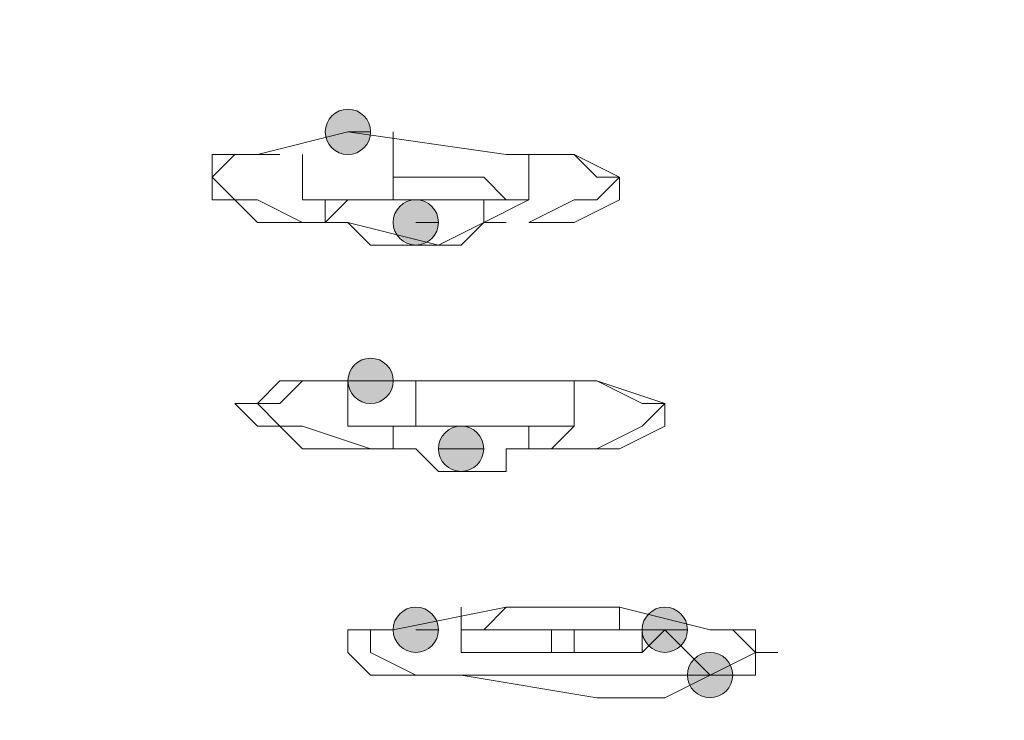
# Model space of a CAD drawing. Units: millimetres. Extents: x 44 to 166, y -229 to -68.
# Drawn here: x 62 to 64, y -100 to -98 of the extents above; entities that cross this region are included whole.
import ezdxf

# ---------------------------------------------------------------- set-up
doc = ezdxf.new("R2010")
doc.units = ezdxf.units.MM
doc.header["$MEASUREMENT"] = 0
doc.layers.add('Capa 1', color=7, linetype='Continuous', lineweight=0)

msp = doc.modelspace()

# ---------------------------------------------------------------- hatches: boundary and pattern name
at = {"layer": 'Capa 1', "true_color": 0x12100c, "transparency": 33554687}
h = msp.add_hatch(color=28, dxfattribs=at)
h.dxf.hatch_style = 2
edge = h.paths.add_edge_path()
edge.add_spline(control_points=[(62.9335, -98.6967), (62.9335, -98.6967), (62.978, -98.6967), (62.978, -98.6967), (62.978, -98.672), (62.9582, -98.6523), (62.9335, -98.6523), (62.9088, -98.6523), (62.8891, -98.672), (62.8891, -98.6967), (62.8891, -98.7214), (62.9088, -98.7412), (62.9335, -98.7412), (62.9582, -98.7412), (62.978, -98.7214), (62.978, -98.6967), (62.978, -98.6967), (62.9335, -98.6967), (62.9335, -98.6967)], knot_values=[0, 0, 0, 0, 1, 1, 1, 2, 2, 2, 3, 3, 3, 4, 4, 4, 5, 5, 5, 6, 6, 6, 6], degree=3, periodic=0)
h = msp.add_hatch(color=28, dxfattribs=at)
h.dxf.hatch_style = 2
edge = h.paths.add_edge_path()
edge.add_spline(control_points=[(63.0669, -98.8746), (63.0669, -98.8746), (63.1113, -98.8746), (63.1113, -98.8746), (63.1113, -98.8499), (63.0916, -98.8301), (63.0669, -98.8301), (63.0422, -98.8301), (63.0224, -98.8499), (63.0224, -98.8746), (63.0224, -98.8993), (63.0422, -98.919), (63.0669, -98.919), (63.0916, -98.919), (63.1113, -98.8993), (63.1113, -98.8746), (63.1113, -98.8746), (63.0669, -98.8746), (63.0669, -98.8746)], knot_values=[0, 0, 0, 0, 1, 1, 1, 2, 2, 2, 3, 3, 3, 4, 4, 4, 5, 5, 5, 6, 6, 6, 6], degree=3, periodic=0)
h = msp.add_hatch(color=28, dxfattribs=at)
h.dxf.hatch_style = 2
edge = h.paths.add_edge_path()
edge.add_spline(control_points=[(62.978, -99.1857), (62.978, -99.1857), (63.0224, -99.1857), (63.0224, -99.1857), (63.0224, -99.161), (63.0027, -99.1413), (62.978, -99.1413), (62.9533, -99.1413), (62.9335, -99.161), (62.9335, -99.1857), (62.9335, -99.2104), (62.9533, -99.2302), (62.978, -99.2302), (63.0027, -99.2302), (63.0224, -99.2104), (63.0224, -99.1857), (63.0224, -99.1857), (62.978, -99.1857), (62.978, -99.1857)], knot_values=[0, 0, 0, 0, 1, 1, 1, 2, 2, 2, 3, 3, 3, 4, 4, 4, 5, 5, 5, 6, 6, 6, 6], degree=3, periodic=0)
h = msp.add_hatch(color=28, dxfattribs=at)
h.dxf.hatch_style = 2
edge = h.paths.add_edge_path()
edge.add_spline(control_points=[(63.1558, -99.319), (63.1558, -99.319), (63.2002, -99.319), (63.2002, -99.319), (63.2002, -99.2943), (63.1805, -99.2746), (63.1558, -99.2746), (63.1311, -99.2746), (63.1113, -99.2943), (63.1113, -99.319), (63.1113, -99.3437), (63.1311, -99.3635), (63.1558, -99.3635), (63.1805, -99.3635), (63.2002, -99.3437), (63.2002, -99.319), (63.2002, -99.319), (63.1558, -99.319), (63.1558, -99.319)], knot_values=[0, 0, 0, 0, 1, 1, 1, 2, 2, 2, 3, 3, 3, 4, 4, 4, 5, 5, 5, 6, 6, 6, 6], degree=3, periodic=0)
h = msp.add_hatch(color=28, dxfattribs=at)
h.dxf.hatch_style = 2
edge = h.paths.add_edge_path()
edge.add_spline(control_points=[(63.0669, -99.6746), (63.0669, -99.6746), (63.1113, -99.6746), (63.1113, -99.6746), (63.1113, -99.6499), (63.0916, -99.6302), (63.0669, -99.6302), (63.0422, -99.6302), (63.0224, -99.6499), (63.0224, -99.6746), (63.0224, -99.6993), (63.0422, -99.7191), (63.0669, -99.7191), (63.0916, -99.7191), (63.1113, -99.6993), (63.1113, -99.6746), (63.1113, -99.6746), (63.0669, -99.6746), (63.0669, -99.6746)], knot_values=[0, 0, 0, 0, 1, 1, 1, 2, 2, 2, 3, 3, 3, 4, 4, 4, 5, 5, 5, 6, 6, 6, 6], degree=3, periodic=0)
h = msp.add_hatch(color=28, dxfattribs=at)
h.dxf.hatch_style = 2
edge = h.paths.add_edge_path()
edge.add_spline(control_points=[(63.5558, -99.6746), (63.5558, -99.6746), (63.6003, -99.6746), (63.6003, -99.6746), (63.6003, -99.6499), (63.5805, -99.6302), (63.5558, -99.6302), (63.5311, -99.6302), (63.5114, -99.6499), (63.5114, -99.6746), (63.5114, -99.6993), (63.5311, -99.7191), (63.5558, -99.7191), (63.5805, -99.7191), (63.6003, -99.6993), (63.6003, -99.6746), (63.6003, -99.6746), (63.5558, -99.6746), (63.5558, -99.6746)], knot_values=[0, 0, 0, 0, 1, 1, 1, 2, 2, 2, 3, 3, 3, 4, 4, 4, 5, 5, 5, 6, 6, 6, 6], degree=3, periodic=0)
h = msp.add_hatch(color=28, dxfattribs=at)
h.dxf.hatch_style = 2
edge = h.paths.add_edge_path()
edge.add_spline(control_points=[(63.6447, -99.7635), (63.6447, -99.7635), (63.6892, -99.7635), (63.6892, -99.7635), (63.6892, -99.7388), (63.6694, -99.7191), (63.6447, -99.7191), (63.62, -99.7191), (63.6003, -99.7388), (63.6003, -99.7635), (63.6003, -99.7882), (63.62, -99.808), (63.6447, -99.808), (63.6694, -99.808), (63.6892, -99.7882), (63.6892, -99.7635), (63.6892, -99.7635), (63.6447, -99.7635), (63.6447, -99.7635)], knot_values=[0, 0, 0, 0, 1, 1, 1, 2, 2, 2, 3, 3, 3, 4, 4, 4, 5, 5, 5, 6, 6, 6, 6], degree=3, periodic=0)

# ---------------------------------------------------------------- linework, layer by layer
at = {"layer": 'Capa 1', "color": 28, "lineweight": 9, "true_color": 0x12100c}
for points, knots in [([(64.5781, -97.1854), (64.5781, -97.1854), (63.5113, -97.1854), (63.5113, -97.1854), (63.5113, -97.1854), (62.489, -97.2299), (62.489, -97.2299), (62.489, -97.2299), (61.4666, -97.2743), (61.4666, -97.2743), (61.4666, -97.2743), (60.4443, -97.3188), (60.4443, -97.3188), (60.4443, -97.3188), (59.4664, -97.4077), (59.4664, -97.4077), (59.4664, -97.4077), (58.5329, -97.4966), (58.5329, -97.4966), (58.5329, -97.4966), (57.6439, -97.5854), (57.6439, -97.5854), (57.6439, -97.5854), (56.7994, -97.6744), (56.7994, -97.6744), (56.7994, -97.6744), (55.9993, -97.8077), (55.9993, -97.8077), (55.9993, -97.8077), (55.2436, -97.9411), (55.2436, -97.9411), (55.2436, -97.9411), (54.5769, -98.0744), (54.5769, -98.0744), (54.5769, -98.0744), (53.9546, -98.2078), (53.9546, -98.2078), (53.9546, -98.2078), (53.4212, -98.3856), (53.4212, -98.3856), (53.4212, -98.3856), (52.9767, -98.5634), (52.9767, -98.5634), (52.9767, -98.5634), (52.5766, -98.6967), (52.5766, -98.6967), (52.5766, -98.6967), (52.2655, -98.8745), (52.2655, -98.8745), (52.2655, -98.8745), (52.0432, -99.0523), (52.0432, -99.0523), (52.0432, -99.0523), (51.9099, -99.2301), (51.9099, -99.2301), (51.9099, -99.2301), (51.8654, -99.4079), (51.8654, -99.4079), (51.8654, -99.4079), (51.8654, -99.5413), (51.8654, -99.5413), (51.8654, -99.5413), (51.9099, -99.6746), (51.9099, -99.6746)], [0, 0, 0, 0, 1, 1, 1, 2, 2, 2, 3, 3, 3, 4, 4, 4, 5, 5, 5, 6, 6, 6, 7, 7, 7, 8, 8, 8, 9, 9, 9, 10, 10, 10, 11, 11, 11, 12, 12, 12, 13, 13, 13, 14, 14, 14, 15, 15, 15, 16, 16, 16, 17, 17, 17, 18, 18, 18, 19, 19, 19, 20, 20, 20, 21, 21, 21, 21]), ([(65.2893, -101.8082), (65.2893, -101.8082), (63.2002, -101.8082), (63.2002, -101.8082), (63.2002, -101.8082), (61.1555, -101.7193), (61.1555, -101.7193), (61.1555, -101.7193), (60.1331, -101.6749), (60.1331, -101.6749), (60.1331, -101.6749), (59.1997, -101.586), (59.1997, -101.586), (59.1997, -101.586), (58.2662, -101.4971), (58.2662, -101.4971), (58.2662, -101.4971), (57.4217, -101.4081), (57.4217, -101.4081), (57.4217, -101.4081), (56.5771, -101.3193), (56.5771, -101.3193), (56.5771, -101.3193), (55.8215, -101.1859), (55.8215, -101.1859), (55.8215, -101.1859), (55.1103, -101.0526), (55.1103, -101.0526), (55.1103, -101.0526), (54.4435, -100.9192), (54.4435, -100.9192), (54.4435, -100.9192), (53.8657, -100.7414), (53.8657, -100.7414), (53.8657, -100.7414), (53.3323, -100.6081), (53.3323, -100.6081), (53.3323, -100.6081), (52.9322, -100.4303), (52.9322, -100.4303), (52.9322, -100.4303), (52.5766, -100.2525), (52.5766, -100.2525), (52.5766, -100.2525), (52.3988, -100.1636), (52.3988, -100.1636), (52.3988, -100.1636), (52.2655, -100.0746), (52.2655, -100.0746), (52.2655, -100.0746), (52.1766, -99.9858), (52.1766, -99.9858), (52.1766, -99.9858), (52.0877, -99.8524), (52.0877, -99.8524), (52.0877, -99.8524), (51.9988, -99.7635), (51.9988, -99.7635), (51.9988, -99.7635), (51.9543, -99.6746), (51.9543, -99.6746), (51.9543, -99.6746), (51.9543, -99.5857), (51.9543, -99.5857), (51.9543, -99.5857), (51.9543, -99.4968), (51.9543, -99.4968), (51.9543, -99.4968), (51.9988, -99.3635), (51.9988, -99.3635), (51.9988, -99.3635), (52.0432, -99.2746), (52.0432, -99.2746), (52.0432, -99.2746), (52.1321, -99.1857), (52.1321, -99.1857), (52.1321, -99.1857), (52.2655, -99.0968), (52.2655, -99.0968), (52.2655, -99.0968), (52.3988, -99.0079), (52.3988, -99.0079), (52.3988, -99.0079), (52.5322, -98.9189), (52.5322, -98.9189), (52.5322, -98.9189), (52.71, -98.7856), (52.71, -98.7856), (52.71, -98.7856), (52.9322, -98.6967), (52.9322, -98.6967), (52.9322, -98.6967), (53.3323, -98.5634), (53.3323, -98.5634), (53.3323, -98.5634), (53.7768, -98.43), (53.7768, -98.43), (53.7768, -98.43), (54.2657, -98.2967), (54.2657, -98.2967), (54.2657, -98.2967), (54.8436, -98.1633), (54.8436, -98.1633), (54.8436, -98.1633), (55.4659, -98.03), (55.4659, -98.03), (55.4659, -98.03), (56.0882, -97.9411), (56.0882, -97.9411), (56.0882, -97.9411), (56.7994, -97.8077), (56.7994, -97.8077), (56.7994, -97.8077), (57.555, -97.7188), (57.555, -97.7188), (57.555, -97.7188), (58.3551, -97.6299), (58.3551, -97.6299), (58.3551, -97.6299), (59.1997, -97.541), (59.1997, -97.541), (59.1997, -97.541), (60.0442, -97.4966), (60.0442, -97.4966), (60.0442, -97.4966), (60.8888, -97.4521), (60.8888, -97.4521), (60.8888, -97.4521), (62.7112, -97.3632), (62.7112, -97.3632), (62.7112, -97.3632), (64.5781, -97.3188), (64.5781, -97.3188)], [0, 0, 0, 0, 1, 1, 1, 2, 2, 2, 3, 3, 3, 4, 4, 4, 5, 5, 5, 6, 6, 6, 7, 7, 7, 8, 8, 8, 9, 9, 9, 10, 10, 10, 11, 11, 11, 12, 12, 12, 13, 13, 13, 14, 14, 14, 15, 15, 15, 16, 16, 16, 17, 17, 17, 18, 18, 18, 19, 19, 19, 20, 20, 20, 21, 21, 21, 22, 22, 22, 23, 23, 23, 24, 24, 24, 25, 25, 25, 26, 26, 26, 27, 27, 27, 28, 28, 28, 29, 29, 29, 30, 30, 30, 31, 31, 31, 32, 32, 32, 33, 33, 33, 34, 34, 34, 35, 35, 35, 36, 36, 36, 37, 37, 37, 38, 38, 38, 39, 39, 39, 40, 40, 40, 41, 41, 41, 42, 42, 42, 43, 43, 43, 44, 44, 44, 44]), ([(62.9335, -98.6967), (62.9335, -98.6967), (62.978, -98.6967), (62.978, -98.6967), (62.978, -98.672), (62.9582, -98.6523), (62.9335, -98.6523), (62.9088, -98.6523), (62.8891, -98.672), (62.8891, -98.6967), (62.8891, -98.7214), (62.9088, -98.7412), (62.9335, -98.7412), (62.9582, -98.7412), (62.978, -98.7214), (62.978, -98.6967), (62.978, -98.6967), (62.9335, -98.6967), (62.9335, -98.6967)], [0, 0, 0, 0, 1, 1, 1, 2, 2, 2, 3, 3, 3, 4, 4, 4, 5, 5, 5, 6, 6, 6, 6]), ([(62.889, -98.8745), (62.889, -98.8745), (62.7557, -98.8745), (62.7557, -98.8745), (62.7557, -98.8745), (62.7112, -98.8301), (62.7112, -98.8301), (62.7112, -98.8301), (62.6668, -98.8301), (62.6668, -98.8301), (62.6668, -98.8301), (62.6668, -98.7856), (62.6668, -98.7856), (62.6668, -98.7856), (62.6668, -98.7412), (62.6668, -98.7412), (62.6668, -98.7412), (62.7557, -98.7412), (62.7557, -98.7412), (62.7557, -98.7412), (62.9335, -98.6967), (62.9335, -98.6967), (62.9335, -98.6967), (63.2446, -98.7412), (63.2446, -98.7412), (63.2446, -98.7412), (63.378, -98.7412), (63.378, -98.7412), (63.378, -98.7412), (63.4669, -98.7856), (63.4669, -98.7856), (63.4669, -98.7856), (63.4669, -98.8301), (63.4669, -98.8301), (63.4669, -98.8301), (63.378, -98.8745), (63.378, -98.8745), (63.378, -98.8745), (63.2891, -98.8745), (63.2891, -98.8745)], [0, 0, 0, 0, 1, 1, 1, 2, 2, 2, 3, 3, 3, 4, 4, 4, 5, 5, 5, 6, 6, 6, 7, 7, 7, 8, 8, 8, 9, 9, 9, 10, 10, 10, 11, 11, 11, 12, 12, 12, 13, 13, 13, 13]), ([(62.8446, -98.8745), (62.8446, -98.8745), (62.7557, -98.8301), (62.7557, -98.8301), (62.7557, -98.8301), (62.7112, -98.8301), (62.7112, -98.8301), (62.7112, -98.8301), (62.6668, -98.7856), (62.6668, -98.7856), (62.6668, -98.7856), (62.7112, -98.7412), (62.7112, -98.7412), (62.7112, -98.7412), (62.8001, -98.7412), (62.8001, -98.7412)], [0, 0, 0, 0, 1, 1, 1, 2, 2, 2, 3, 3, 3, 4, 4, 4, 5, 5, 5, 5]), ([(63.378, -98.7412), (63.378, -98.7412), (63.4224, -98.7856), (63.4224, -98.7856), (63.4224, -98.7856), (63.4669, -98.7856), (63.4669, -98.7856), (63.4669, -98.7856), (63.4224, -98.8301), (63.4224, -98.8301), (63.4224, -98.8301), (63.378, -98.8301), (63.378, -98.8301), (63.378, -98.8301), (63.2891, -98.8745), (63.2891, -98.8745)], [0, 0, 0, 0, 1, 1, 1, 2, 2, 2, 3, 3, 3, 4, 4, 4, 5, 5, 5, 5]), ([(62.889, -98.8301), (62.889, -98.8301), (62.889, -98.8746), (62.889, -98.8746), (62.889, -98.8746), (62.9335, -98.8746), (62.9335, -98.8746), (62.9335, -98.8746), (63.1113, -98.919), (63.1113, -98.919), (63.1113, -98.919), (63.2002, -98.8746), (63.2002, -98.8746), (63.2002, -98.8746), (63.2891, -98.8301), (63.2891, -98.8301), (63.2891, -98.8301), (63.2446, -98.8301), (63.2446, -98.8301), (63.2446, -98.8301), (63.2002, -98.7857), (63.2002, -98.7857), (63.2002, -98.7857), (63.0224, -98.7857), (63.0224, -98.7857)], [0, 0, 0, 0, 1, 1, 1, 2, 2, 2, 3, 3, 3, 4, 4, 4, 5, 5, 5, 6, 6, 6, 7, 7, 7, 8, 8, 8, 8]), ([(63.2891, -98.8301), (63.2891, -98.8301), (63.2446, -98.8301), (63.2446, -98.8301), (63.2446, -98.8301), (63.2002, -98.8301), (63.2002, -98.8301), (63.2002, -98.8301), (63.1557, -98.8301), (63.1557, -98.8301), (63.1557, -98.8301), (63.1113, -98.8301), (63.1113, -98.8301), (63.1113, -98.8301), (63.0668, -98.8301), (63.0668, -98.8301), (63.0668, -98.8301), (63.0224, -98.8301), (63.0224, -98.8301), (63.0224, -98.8301), (62.9779, -98.8301), (62.9779, -98.8301), (62.9779, -98.8301), (62.9335, -98.8301), (62.9335, -98.8301), (62.9335, -98.8301), (62.889, -98.8301), (62.889, -98.8301), (62.889, -98.8301), (62.8446, -98.8301), (62.8446, -98.8301)], [0, 0, 0, 0, 1, 1, 1, 2, 2, 2, 3, 3, 3, 4, 4, 4, 5, 5, 5, 6, 6, 6, 7, 7, 7, 8, 8, 8, 9, 9, 9, 10, 10, 10, 10]), ([(63.0224, -98.8301), (63.0224, -98.8301), (62.9779, -98.8301), (62.9779, -98.8301), (62.9779, -98.8301), (62.9335, -98.8301), (62.9335, -98.8301), (62.9335, -98.8301), (62.889, -98.8745), (62.889, -98.8745), (62.889, -98.8745), (62.9335, -98.8745), (62.9335, -98.8745), (62.9335, -98.8745), (62.9779, -98.919), (62.9779, -98.919), (62.9779, -98.919), (63.0224, -98.919), (63.0224, -98.919), (63.0224, -98.919), (63.0668, -98.919), (63.0668, -98.919), (63.0668, -98.919), (63.1113, -98.919), (63.1113, -98.919)], [0, 0, 0, 0, 1, 1, 1, 2, 2, 2, 3, 3, 3, 4, 4, 4, 5, 5, 5, 6, 6, 6, 7, 7, 7, 8, 8, 8, 8]), ([(63.0669, -98.8746), (63.0669, -98.8746), (63.1113, -98.8746), (63.1113, -98.8746), (63.1113, -98.8499), (63.0916, -98.8301), (63.0669, -98.8301), (63.0422, -98.8301), (63.0224, -98.8499), (63.0224, -98.8746), (63.0224, -98.8993), (63.0422, -98.919), (63.0669, -98.919), (63.0916, -98.919), (63.1113, -98.8993), (63.1113, -98.8746), (63.1113, -98.8746), (63.0669, -98.8746), (63.0669, -98.8746)], [0, 0, 0, 0, 1, 1, 1, 2, 2, 2, 3, 3, 3, 4, 4, 4, 5, 5, 5, 6, 6, 6, 6]), ([(63.0224, -98.8301), (63.0224, -98.8301), (63.0224, -98.8301), (63.0224, -98.8301), (63.0224, -98.8301), (63.0668, -98.8301), (63.0668, -98.8301), (63.0668, -98.8301), (63.1113, -98.8301), (63.1113, -98.8301), (63.1113, -98.8301), (63.1557, -98.8301), (63.1557, -98.8301), (63.1557, -98.8301), (63.2002, -98.8301), (63.2002, -98.8301), (63.2002, -98.8301), (63.2002, -98.8745), (63.2002, -98.8745), (63.2002, -98.8745), (63.2446, -98.8745), (63.2446, -98.8745), (63.2446, -98.8745), (63.2002, -98.8745), (63.2002, -98.8745), (63.2002, -98.8745), (63.1557, -98.919), (63.1557, -98.919), (63.1557, -98.919), (63.1113, -98.919), (63.1113, -98.919)], [0, 0, 0, 0, 1, 1, 1, 2, 2, 2, 3, 3, 3, 4, 4, 4, 5, 5, 5, 6, 6, 6, 7, 7, 7, 8, 8, 8, 9, 9, 9, 10, 10, 10, 10]), ([(63.0668, -98.8745), (63.0668, -98.8745), (63.0668, -98.8745), (63.0668, -98.8745), (63.0668, -98.8745), (63.1113, -98.8745), (63.1113, -98.8745), (63.1113, -98.8745), (63.0668, -98.8745), (63.0668, -98.8745)], [0, 0, 0, 0, 1, 1, 1, 2, 2, 2, 3, 3, 3, 3]), ([(62.978, -99.1857), (62.978, -99.1857), (63.0224, -99.1857), (63.0224, -99.1857), (63.0224, -99.161), (63.0027, -99.1413), (62.978, -99.1413), (62.9533, -99.1413), (62.9335, -99.161), (62.9335, -99.1857), (62.9335, -99.2104), (62.9533, -99.2302), (62.978, -99.2302), (63.0027, -99.2302), (63.0224, -99.2104), (63.0224, -99.1857), (63.0224, -99.1857), (62.978, -99.1857), (62.978, -99.1857)], [0, 0, 0, 0, 1, 1, 1, 2, 2, 2, 3, 3, 3, 4, 4, 4, 5, 5, 5, 6, 6, 6, 6]), ([(62.9779, -99.319), (62.9779, -99.319), (62.8446, -99.319), (62.8446, -99.319), (62.8446, -99.319), (62.8001, -99.2746), (62.8001, -99.2746), (62.8001, -99.2746), (62.7557, -99.2746), (62.7557, -99.2746), (62.7557, -99.2746), (62.7112, -99.2301), (62.7112, -99.2301), (62.7112, -99.2301), (62.7557, -99.2301), (62.7557, -99.2301), (62.7557, -99.2301), (62.8001, -99.1857), (62.8001, -99.1857), (62.8001, -99.1857), (62.9779, -99.1857), (62.9779, -99.1857), (62.9779, -99.1857), (63.2891, -99.1857), (63.2891, -99.1857), (63.2891, -99.1857), (63.4224, -99.1857), (63.4224, -99.1857), (63.4224, -99.1857), (63.5558, -99.2301), (63.5558, -99.2301), (63.5558, -99.2301), (63.5558, -99.2746), (63.5558, -99.2746), (63.5558, -99.2746), (63.4669, -99.319), (63.4669, -99.319), (63.4669, -99.319), (63.3335, -99.319), (63.3335, -99.319)], [0, 0, 0, 0, 1, 1, 1, 2, 2, 2, 3, 3, 3, 4, 4, 4, 5, 5, 5, 6, 6, 6, 7, 7, 7, 8, 8, 8, 9, 9, 9, 10, 10, 10, 11, 11, 11, 12, 12, 12, 13, 13, 13, 13]), ([(62.9779, -99.319), (62.9779, -99.319), (62.8446, -99.2746), (62.8446, -99.2746), (62.8446, -99.2746), (62.8001, -99.2746), (62.8001, -99.2746), (62.8001, -99.2746), (62.7557, -99.2301), (62.7557, -99.2301), (62.7557, -99.2301), (62.8001, -99.2301), (62.8001, -99.2301), (62.8001, -99.2301), (62.8446, -99.1857), (62.8446, -99.1857)], [0, 0, 0, 0, 1, 1, 1, 2, 2, 2, 3, 3, 3, 4, 4, 4, 5, 5, 5, 5]), ([(63.4224, -99.1857), (63.4224, -99.1857), (63.5113, -99.2301), (63.5113, -99.2301), (63.5113, -99.2301), (63.5558, -99.2301), (63.5558, -99.2301), (63.5558, -99.2301), (63.5113, -99.2746), (63.5113, -99.2746), (63.5113, -99.2746), (63.4224, -99.319), (63.4224, -99.319), (63.4224, -99.319), (63.2891, -99.319), (63.2891, -99.319)], [0, 0, 0, 0, 1, 1, 1, 2, 2, 2, 3, 3, 3, 4, 4, 4, 5, 5, 5, 5]), ([(63.2446, -99.3635), (63.2446, -99.3635), (63.2002, -99.3635), (63.2002, -99.3635), (63.2002, -99.3635), (63.1557, -99.3635), (63.1557, -99.3635), (63.1557, -99.3635), (63.1113, -99.3635), (63.1113, -99.3635), (63.1113, -99.3635), (63.0668, -99.319), (63.0668, -99.319), (63.0668, -99.319), (63.0224, -99.319), (63.0224, -99.319), (63.0224, -99.319), (62.9779, -99.319), (62.9779, -99.319), (62.9779, -99.319), (63.0224, -99.319), (63.0224, -99.319), (63.0224, -99.319), (63.0224, -99.2746), (63.0224, -99.2746), (63.0224, -99.2746), (63.0668, -99.2746), (63.0668, -99.2746), (63.0668, -99.2746), (63.0224, -99.2746), (63.0224, -99.2746), (63.0224, -99.2746), (62.9779, -99.2746), (62.9779, -99.2746), (62.9779, -99.2746), (62.9335, -99.2746), (62.9335, -99.2746)], [0, 0, 0, 0, 1, 1, 1, 2, 2, 2, 3, 3, 3, 4, 4, 4, 5, 5, 5, 6, 6, 6, 7, 7, 7, 8, 8, 8, 9, 9, 9, 10, 10, 10, 11, 11, 11, 12, 12, 12, 12]), ([(63.2446, -99.319), (63.2446, -99.319), (63.2891, -99.319), (63.2891, -99.319), (63.2891, -99.319), (63.3335, -99.319), (63.3335, -99.319), (63.3335, -99.319), (63.378, -99.2746), (63.378, -99.2746), (63.378, -99.2746), (63.3335, -99.2746), (63.3335, -99.2746), (63.3335, -99.2746), (63.2891, -99.2746), (63.2891, -99.2746), (63.2891, -99.2746), (63.2446, -99.2746), (63.2446, -99.2746), (63.2446, -99.2746), (63.2002, -99.2746), (63.2002, -99.2746), (63.2002, -99.2746), (63.1557, -99.2746), (63.1557, -99.2746), (63.1557, -99.2746), (63.1113, -99.2746), (63.1113, -99.2746), (63.1113, -99.2746), (63.0668, -99.2746), (63.0668, -99.2746), (63.0668, -99.2746), (63.1113, -99.2746), (63.1113, -99.2746), (63.1113, -99.2746), (63.1557, -99.2746), (63.1557, -99.2746), (63.1557, -99.2746), (63.2002, -99.2746), (63.2002, -99.2746), (63.2002, -99.2746), (63.2446, -99.2746), (63.2446, -99.2746), (63.2446, -99.2746), (63.2891, -99.2746), (63.2891, -99.2746), (63.2891, -99.2746), (63.2891, -99.319), (63.2891, -99.319), (63.2891, -99.319), (63.3335, -99.319), (63.3335, -99.319), (63.3335, -99.319), (63.2891, -99.319), (63.2891, -99.319), (63.2891, -99.319), (63.2446, -99.319), (63.2446, -99.319), (63.2446, -99.319), (63.2446, -99.3635), (63.2446, -99.3635)], [0, 0, 0, 0, 1, 1, 1, 2, 2, 2, 3, 3, 3, 4, 4, 4, 5, 5, 5, 6, 6, 6, 7, 7, 7, 8, 8, 8, 9, 9, 9, 10, 10, 10, 11, 11, 11, 12, 12, 12, 13, 13, 13, 14, 14, 14, 15, 15, 15, 16, 16, 16, 17, 17, 17, 18, 18, 18, 19, 19, 19, 20, 20, 20, 20]), ([(63.1558, -99.319), (63.1558, -99.319), (63.2002, -99.319), (63.2002, -99.319), (63.2002, -99.2943), (63.1805, -99.2746), (63.1558, -99.2746), (63.1311, -99.2746), (63.1113, -99.2943), (63.1113, -99.319), (63.1113, -99.3437), (63.1311, -99.3635), (63.1558, -99.3635), (63.1805, -99.3635), (63.2002, -99.3437), (63.2002, -99.319), (63.2002, -99.319), (63.1558, -99.319), (63.1558, -99.319)], [0, 0, 0, 0, 1, 1, 1, 2, 2, 2, 3, 3, 3, 4, 4, 4, 5, 5, 5, 6, 6, 6, 6]), ([(63.1557, -99.319), (63.1557, -99.319), (63.1113, -99.319), (63.1113, -99.319), (63.1113, -99.319), (63.1557, -99.319), (63.1557, -99.319)], [0, 0, 0, 0, 1, 1, 1, 2, 2, 2, 2]), ([(63.0224, -99.6746), (63.0224, -99.6746), (63.2446, -99.6302), (63.2446, -99.6302), (63.2446, -99.6302), (63.4669, -99.6302), (63.4669, -99.6302), (63.4669, -99.6302), (63.6447, -99.6746), (63.6447, -99.6746), (63.6447, -99.6746), (63.6891, -99.6746), (63.6891, -99.6746), (63.6891, -99.6746), (63.7336, -99.7191), (63.7336, -99.7191), (63.7336, -99.7191), (63.778, -99.7191), (63.778, -99.7191), (63.778, -99.7191), (63.7336, -99.7191), (63.7336, -99.7191), (63.7336, -99.7191), (63.7336, -99.7635), (63.7336, -99.7635), (63.7336, -99.7635), (63.6447, -99.7635), (63.6447, -99.7635), (63.6447, -99.7635), (63.5558, -99.808), (63.5558, -99.808), (63.5558, -99.808), (63.4224, -99.808), (63.4224, -99.808), (63.4224, -99.808), (63.1557, -99.7635), (63.1557, -99.7635), (63.1557, -99.7635), (63.0224, -99.7635), (63.0224, -99.7635), (63.0224, -99.7635), (62.9779, -99.7635), (62.9779, -99.7635), (62.9779, -99.7635), (62.9335, -99.7191), (62.9335, -99.7191), (62.9335, -99.7191), (62.9335, -99.6746), (62.9335, -99.6746), (62.9335, -99.6746), (63.0224, -99.6746), (63.0224, -99.6746)], [0, 0, 0, 0, 1, 1, 1, 2, 2, 2, 3, 3, 3, 4, 4, 4, 5, 5, 5, 6, 6, 6, 7, 7, 7, 8, 8, 8, 9, 9, 9, 10, 10, 10, 11, 11, 11, 12, 12, 12, 13, 13, 13, 14, 14, 14, 15, 15, 15, 16, 16, 16, 17, 17, 17, 17]), ([(63.0669, -99.6746), (63.0669, -99.6746), (63.1113, -99.6746), (63.1113, -99.6746), (63.1113, -99.6499), (63.0916, -99.6302), (63.0669, -99.6302), (63.0422, -99.6302), (63.0224, -99.6499), (63.0224, -99.6746), (63.0224, -99.6993), (63.0422, -99.7191), (63.0669, -99.7191), (63.0916, -99.7191), (63.1113, -99.6993), (63.1113, -99.6746), (63.1113, -99.6746), (63.0669, -99.6746), (63.0669, -99.6746)], [0, 0, 0, 0, 1, 1, 1, 2, 2, 2, 3, 3, 3, 4, 4, 4, 5, 5, 5, 6, 6, 6, 6]), ([(63.5113, -99.7191), (63.5113, -99.7191), (63.5558, -99.6746), (63.5558, -99.6746), (63.5558, -99.6746), (63.5113, -99.6746), (63.5113, -99.6746), (63.5113, -99.6746), (63.4669, -99.6746), (63.4669, -99.6746), (63.4669, -99.6746), (63.4669, -99.6302), (63.4669, -99.6302), (63.4669, -99.6302), (63.4224, -99.6302), (63.4224, -99.6302), (63.4224, -99.6302), (63.378, -99.6302), (63.378, -99.6302), (63.378, -99.6302), (63.3335, -99.6302), (63.3335, -99.6302), (63.3335, -99.6302), (63.2891, -99.6302), (63.2891, -99.6302), (63.2891, -99.6302), (63.2446, -99.6302), (63.2446, -99.6302), (63.2446, -99.6302), (63.2002, -99.6746), (63.2002, -99.6746), (63.2002, -99.6746), (63.2446, -99.6746), (63.2446, -99.6746), (63.2446, -99.6746), (63.2891, -99.6746), (63.2891, -99.6746), (63.2891, -99.6746), (63.3335, -99.6746), (63.3335, -99.6746), (63.3335, -99.6746), (63.378, -99.6746), (63.378, -99.6746), (63.378, -99.6746), (63.4224, -99.6746), (63.4224, -99.6746), (63.4224, -99.6746), (63.4669, -99.6746), (63.4669, -99.6746), (63.4669, -99.6746), (63.5113, -99.6746), (63.5113, -99.6746), (63.5113, -99.6746), (63.5113, -99.7191), (63.5113, -99.7191), (63.5113, -99.7191), (63.4669, -99.7191), (63.4669, -99.7191)], [0, 0, 0, 0, 1, 1, 1, 2, 2, 2, 3, 3, 3, 4, 4, 4, 5, 5, 5, 6, 6, 6, 7, 7, 7, 8, 8, 8, 9, 9, 9, 10, 10, 10, 11, 11, 11, 12, 12, 12, 13, 13, 13, 14, 14, 14, 15, 15, 15, 16, 16, 16, 17, 17, 17, 18, 18, 18, 19, 19, 19, 19]), ([(63.5558, -99.6746), (63.5558, -99.6746), (63.6003, -99.6746), (63.6003, -99.6746), (63.6003, -99.6499), (63.5805, -99.6302), (63.5558, -99.6302), (63.5311, -99.6302), (63.5114, -99.6499), (63.5114, -99.6746), (63.5114, -99.6993), (63.5311, -99.7191), (63.5558, -99.7191), (63.5805, -99.7191), (63.6003, -99.6993), (63.6003, -99.6746), (63.6003, -99.6746), (63.5558, -99.6746), (63.5558, -99.6746)], [0, 0, 0, 0, 1, 1, 1, 2, 2, 2, 3, 3, 3, 4, 4, 4, 5, 5, 5, 6, 6, 6, 6]), ([(63.6447, -99.7636), (63.6447, -99.7636), (63.4224, -99.7636), (63.4224, -99.7636), (63.4224, -99.7636), (63.1557, -99.7636), (63.1557, -99.7636), (63.1557, -99.7636), (63.0668, -99.7636), (63.0668, -99.7636), (63.0668, -99.7636), (62.9779, -99.7191), (62.9779, -99.7191), (62.9779, -99.7191), (62.9779, -99.6747), (62.9779, -99.6747), (62.9779, -99.6747), (63.0224, -99.6747), (63.0224, -99.6747)], [0, 0, 0, 0, 1, 1, 1, 2, 2, 2, 3, 3, 3, 4, 4, 4, 5, 5, 5, 6, 6, 6, 6]), ([(63.2002, -99.6746), (63.2002, -99.6746), (63.1557, -99.6746), (63.1557, -99.6746), (63.1557, -99.6746), (63.1557, -99.7191), (63.1557, -99.7191), (63.1557, -99.7191), (63.2002, -99.7191), (63.2002, -99.7191), (63.2002, -99.7191), (63.2446, -99.7191), (63.2446, -99.7191), (63.2446, -99.7191), (63.2891, -99.7191), (63.2891, -99.7191), (63.2891, -99.7191), (63.3335, -99.7191), (63.3335, -99.7191), (63.3335, -99.7191), (63.378, -99.7191), (63.378, -99.7191), (63.378, -99.7191), (63.4224, -99.7191), (63.4224, -99.7191), (63.4224, -99.7191), (63.4669, -99.7191), (63.4669, -99.7191)], [0, 0, 0, 0, 1, 1, 1, 2, 2, 2, 3, 3, 3, 4, 4, 4, 5, 5, 5, 6, 6, 6, 7, 7, 7, 8, 8, 8, 9, 9, 9, 9]), ([(63.378, -99.6746), (63.378, -99.6746), (63.3335, -99.6746), (63.3335, -99.6746), (63.3335, -99.6746), (63.3335, -99.7191), (63.3335, -99.7191), (63.3335, -99.7191), (63.378, -99.7191), (63.378, -99.7191), (63.378, -99.7191), (63.378, -99.6746), (63.378, -99.6746)], [0, 0, 0, 0, 1, 1, 1, 2, 2, 2, 3, 3, 3, 4, 4, 4, 4]), ([(63.6447, -99.6747), (63.6447, -99.6747), (63.7336, -99.6747), (63.7336, -99.6747), (63.7336, -99.6747), (63.7336, -99.7191), (63.7336, -99.7191), (63.7336, -99.7191), (63.6447, -99.7636), (63.6447, -99.7636)], [0, 0, 0, 0, 1, 1, 1, 2, 2, 2, 3, 3, 3, 3]), ([(63.6447, -99.7635), (63.6447, -99.7635), (63.6892, -99.7635), (63.6892, -99.7635), (63.6892, -99.7388), (63.6694, -99.7191), (63.6447, -99.7191), (63.62, -99.7191), (63.6003, -99.7388), (63.6003, -99.7635), (63.6003, -99.7882), (63.62, -99.808), (63.6447, -99.808), (63.6694, -99.808), (63.6892, -99.7882), (63.6892, -99.7635), (63.6892, -99.7635), (63.6447, -99.7635), (63.6447, -99.7635)], [0, 0, 0, 0, 1, 1, 1, 2, 2, 2, 3, 3, 3, 4, 4, 4, 5, 5, 5, 6, 6, 6, 6])]:
    msp.add_open_spline(points, degree=3, knots=knots, dxfattribs=at)
at = {"layer": 'Capa 1'}
for points in [[(62.9335, -98.6967), (62.9335, -98.6967), (62.978, -98.6967), (62.978, -98.6967), (62.978, -98.672), (62.9582, -98.6523), (62.9335, -98.6523), (62.9088, -98.6523), (62.8891, -98.672), (62.8891, -98.6967), (62.8891, -98.7214), (62.9088, -98.7412), (62.9335, -98.7412), (62.9582, -98.7412), (62.978, -98.7214), (62.978, -98.6967), (62.978, -98.6967), (62.9335, -98.6967), (62.9335, -98.6967)], [(63.0669, -98.8746), (63.0669, -98.8746), (63.1113, -98.8746), (63.1113, -98.8746), (63.1113, -98.8499), (63.0916, -98.8301), (63.0669, -98.8301), (63.0422, -98.8301), (63.0224, -98.8499), (63.0224, -98.8746), (63.0224, -98.8993), (63.0422, -98.919), (63.0669, -98.919), (63.0916, -98.919), (63.1113, -98.8993), (63.1113, -98.8746), (63.1113, -98.8746), (63.0669, -98.8746), (63.0669, -98.8746)], [(62.978, -99.1857), (62.978, -99.1857), (63.0224, -99.1857), (63.0224, -99.1857), (63.0224, -99.161), (63.0027, -99.1413), (62.978, -99.1413), (62.9533, -99.1413), (62.9335, -99.161), (62.9335, -99.1857), (62.9335, -99.2104), (62.9533, -99.2302), (62.978, -99.2302), (63.0027, -99.2302), (63.0224, -99.2104), (63.0224, -99.1857), (63.0224, -99.1857), (62.978, -99.1857), (62.978, -99.1857)], [(63.1558, -99.319), (63.1558, -99.319), (63.2002, -99.319), (63.2002, -99.319), (63.2002, -99.2943), (63.1805, -99.2746), (63.1558, -99.2746), (63.1311, -99.2746), (63.1113, -99.2943), (63.1113, -99.319), (63.1113, -99.3437), (63.1311, -99.3635), (63.1558, -99.3635), (63.1805, -99.3635), (63.2002, -99.3437), (63.2002, -99.319), (63.2002, -99.319), (63.1558, -99.319), (63.1558, -99.319)], [(63.0669, -99.6746), (63.0669, -99.6746), (63.1113, -99.6746), (63.1113, -99.6746), (63.1113, -99.6499), (63.0916, -99.6302), (63.0669, -99.6302), (63.0422, -99.6302), (63.0224, -99.6499), (63.0224, -99.6746), (63.0224, -99.6993), (63.0422, -99.7191), (63.0669, -99.7191), (63.0916, -99.7191), (63.1113, -99.6993), (63.1113, -99.6746), (63.1113, -99.6746), (63.0669, -99.6746), (63.0669, -99.6746)], [(63.5558, -99.6746), (63.5558, -99.6746), (63.6003, -99.6746), (63.6003, -99.6746), (63.6003, -99.6499), (63.5805, -99.6302), (63.5558, -99.6302), (63.5311, -99.6302), (63.5114, -99.6499), (63.5114, -99.6746), (63.5114, -99.6993), (63.5311, -99.7191), (63.5558, -99.7191), (63.5805, -99.7191), (63.6003, -99.6993), (63.6003, -99.6746), (63.6003, -99.6746), (63.5558, -99.6746), (63.5558, -99.6746)], [(63.6447, -99.7635), (63.6447, -99.7635), (63.6892, -99.7635), (63.6892, -99.7635), (63.6892, -99.7388), (63.6694, -99.7191), (63.6447, -99.7191), (63.62, -99.7191), (63.6003, -99.7388), (63.6003, -99.7635), (63.6003, -99.7882), (63.62, -99.808), (63.6447, -99.808), (63.6694, -99.808), (63.6892, -99.7882), (63.6892, -99.7635), (63.6892, -99.7635), (63.6447, -99.7635), (63.6447, -99.7635)]]:
    msp.add_open_spline(points, degree=3, knots=[0, 0, 0, 0, 1, 1, 1, 2, 2, 2, 3, 3, 3, 4, 4, 4, 5, 5, 5, 6, 6, 6, 6], dxfattribs=at)
at = {"layer": 'Capa 1', "color": 28, "lineweight": 9, "true_color": 0x12100c}
for points in [[(63.0224, -98.6967), (63.0224, -98.6967), (63.0224, -98.8301), (63.0224, -98.8301)], [(62.8446, -98.7412), (62.8446, -98.7412), (62.8446, -98.8301), (62.8446, -98.8301)], [(63.2891, -98.8301), (63.2891, -98.8301), (63.2891, -98.7412), (63.2891, -98.7412)], [(62.9335, -99.1857), (62.9335, -99.1857), (62.9335, -99.2746), (62.9335, -99.2746)], [(63.0668, -99.1857), (63.0668, -99.1857), (63.0668, -99.2746), (63.0668, -99.2746)], [(63.378, -99.2746), (63.378, -99.2746), (63.378, -99.1857), (63.378, -99.1857)], [(63.1557, -99.6302), (63.1557, -99.6302), (63.1557, -99.6747), (63.1557, -99.6747)], [(63.2002, -99.6746), (63.2002, -99.6746), (63.1557, -99.6746), (63.1557, -99.6746)], [(63.378, -99.6747), (63.378, -99.6747), (63.378, -99.7191), (63.378, -99.7191)], [(63.5558, -99.6747), (63.5558, -99.6747), (63.6447, -99.7636), (63.6447, -99.7636)]]:
    msp.add_open_spline(points, degree=3, dxfattribs=at)

doc.saveas('drawing.dxf')
